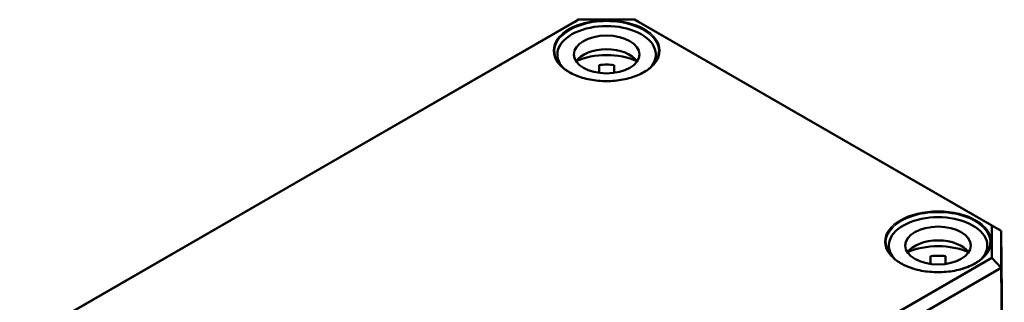
# Model space of a CAD drawing. Units: millimetres. Extents: x 8 to 294, y 3 to 208.
# Drawn here: x 120 to 155, y 47 to 57 of the extents above; entities that cross this region are included whole.
import ezdxf

# ---------------------------------------------------------------- set-up
doc = ezdxf.new("R2010")
doc.units = ezdxf.units.MM
doc.header["$LTSCALE"] = 0.5
doc.layers.add('Sichtbar (ISO)', color=7, linetype='Continuous', lineweight=50)
doc.layers.add('Sichtbar schmal (ISO)', color=7, linetype='Continuous', lineweight=35)

msp = doc.modelspace()

# ---------------------------------------------------------------- linework, layer by layer
at = {"layer": 'Sichtbar (ISO)'}
for p, q in [((139.6959, 57.2817), (119.9616, 45.8881)), ((120.2979, 46.0798), (139.8351, 57.3597)), ((139.8351, 57.3597), (139.6959, 57.2817)), ((139.8351, 57.3597), (141.822, 57.3597)), ((141.822, 57.3597), (154.5239, 50.0262)), ((141.822, 57.3597), (141.9613, 57.2817)), ((154.8602, 49.8345), (141.9613, 57.2817)), ((139.0786, 56.1207), (139.0786, 55.8767)), ((142.5786, 56.1207), (142.5786, 55.8767)), ((140.5619, 55.465), (140.5619, 55.7422)), ((141.0952, 55.7422), (141.0952, 55.465)), ((154.5239, 50.0262), (154.5239, 48.8791)), ((154.5239, 50.0262), (154.8602, 49.8345)), ((154.8602, 48.5265), (154.8602, 49.8345)), ((154.9693, 39.6544), (154.8602, 49.8345)), ((150.8637, 49.3166), (150.8637, 49.0726)), ((154.3637, 49.3166), (154.3637, 49.0726)), ((154.5239, 48.8791), (134.9867, 37.5992)), ((152.347, 48.6608), (152.347, 48.9381)), ((152.8804, 48.9381), (152.8804, 48.6608)), ((154.5239, 48.8791), (154.8602, 48.5265)), ((135.1259, 37.133), (154.8602, 48.5265)), ((154.9693, 38.2942), (154.8602, 48.5265))]:
    msp.add_line(p, q, dxfattribs=at)
for centre, major_axis, start_param, end_param in [((140.8286, 56.1207), (-1.75, 0), 2.6408394, 6.7839386), ((140.8286, 55.6308), (1.1667, 0), 0.3721884, 2.7694042), ((140.8286, 55.0865), (-1.75, 0), 4.0442447, 5.3805332), ((140.8286, 55.0865), (1.1667, 0), 1.3401863, 1.8014063), ((152.6137, 49.3166), (-1.75, 0), 2.6408394, 6.7839386), ((152.6137, 48.8267), (1.1667, 0), 0.3721884, 2.7694042), ((152.6137, 48.2824), (-1.75, 0), 4.0442447, 5.3805332), ((152.6137, 48.2824), (1.1667, 0), 1.3401863, 1.8014063)]:
    msp.add_ellipse(centre, major_axis=major_axis, ratio=0.5773503, start_param=start_param, end_param=end_param, dxfattribs=at)
for centre in [(140.8286, 56.1207), (152.6137, 49.3166)]:
    msp.add_ellipse(centre, major_axis=(1.1667, 0), ratio=0.5773503, dxfattribs=at)
for points in [[(142.6857, 56.2245), (142.6848, 56.1101), (142.6507, 55.9955), (142.5198, 55.7797), (142.4245, 55.6782), (142.1832, 55.4985), (142.0381, 55.4199), (141.7116, 55.2926), (141.5304, 55.2438), (141.1498, 55.1813), (140.9506, 55.1677), (140.5545, 55.177), (140.3578, 55.1999), (139.9872, 55.2801), (139.8134, 55.3372), (139.5064, 55.4794), (139.3733, 55.5643), (139.1606, 55.7527), (139.0811, 55.856), (138.9924, 56.0486), (138.9722, 56.1366), (138.9714, 56.2245)], [(154.4709, 49.4203), (154.4699, 49.3059), (154.4359, 49.1914), (154.3049, 48.9755), (154.2096, 48.8741), (153.9683, 48.6944), (153.8232, 48.6158), (153.4968, 48.4884), (153.3155, 48.4397), (152.935, 48.3772), (152.7357, 48.3635), (152.3397, 48.3728), (152.1429, 48.3958), (151.7723, 48.476), (151.5985, 48.5331), (151.2915, 48.6752), (151.1584, 48.7601), (150.9457, 48.9485), (150.8662, 49.0519), (150.7775, 49.2445), (150.7573, 49.3324), (150.7565, 49.4203)]]:
    msp.add_open_spline(points, degree=3, knots=[5.5027238, 5.5027238, 5.5027238, 5.5027238, 5.8347418, 5.8347418, 6.1571798, 6.1571798, 6.474392, 6.474392, 6.7915331, 6.7915331, 7.1091838, 7.1091838, 7.4269975, 7.4269975, 7.7445399, 7.7445399, 8.0615578, 8.0615578, 8.3792975, 8.3792975, 8.6344432, 8.6344432, 8.6344432, 8.6344432], dxfattribs=at)
at = {"layer": 'Sichtbar schmal (ISO)'}
for centre, major_axis in [((140.8286, 56.2568), (-1.8905, 0)), ((152.6137, 49.4527), (1.8905, 0))]:
    msp.add_ellipse(centre, major_axis=major_axis, ratio=0.5773503, dxfattribs=at)
for centre in [(140.8286, 56.2298), (152.6137, 49.4256)]:
    msp.add_ellipse(centre, major_axis=(-1.8572, 0), ratio=0.5773503, start_param=3.136656, end_param=6.2881219, dxfattribs=at)

doc.saveas('drawing.dxf')
